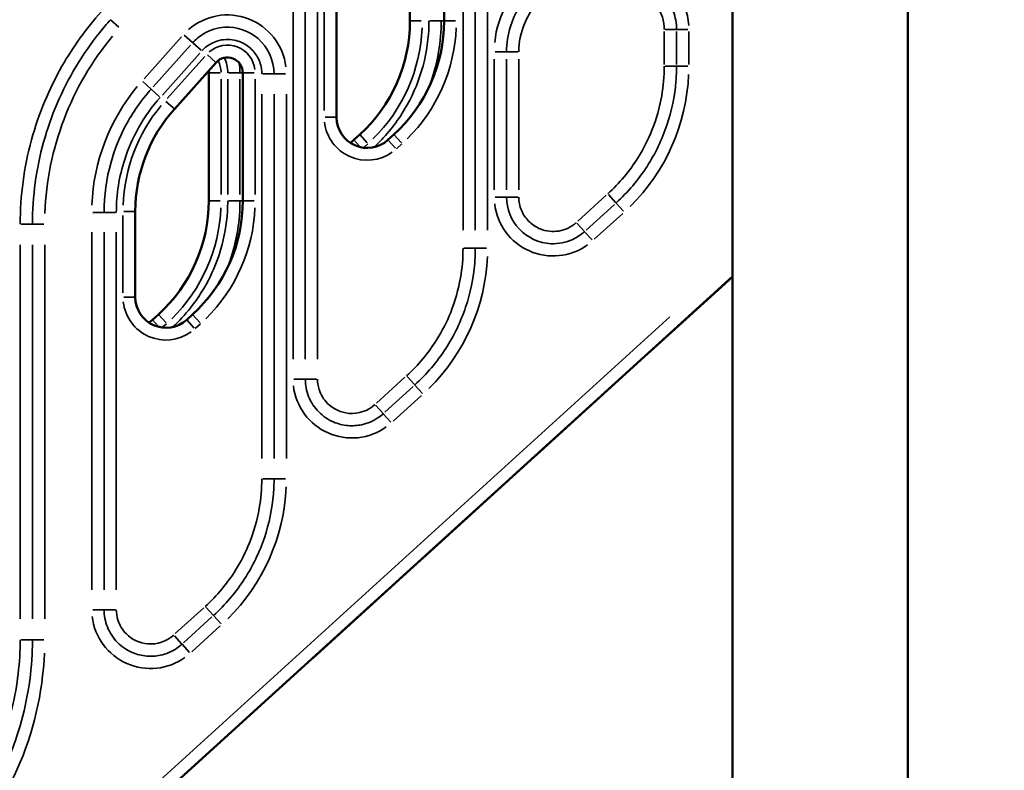
# Model space of a CAD drawing. Units: millimetres. Extents: x 2210 to 22115, y 1802 to 18615.
# Drawn here: x 3254 to 3895, y 12468 to 12957 of the extents above; entities that cross this region are included whole.
import ezdxf

# ---------------------------------------------------------------- set-up
doc = ezdxf.new("R2010")
doc.units = ezdxf.units.MM
doc.layers.add('MD_Visible', color=7, linetype='Continuous', lineweight=50)
doc.layers.add('MD_Visible Narrow', color=7, linetype='Continuous', lineweight=35)
doc.dimstyles.new('DİLARA 5', dxfattribs={"dimtxt": 250, "dimasz": 100, "dimexe": 0, "dimexo": 100, "dimgap": 50, "dimtad": 2, "dimdec": 0, "dimlfac": 0.1, "dimrnd": 5, "dimtxsty": 'Standard', "dimcen": 0, "dimse1": 1, "dimse2": 1, "dimclrd": 256, "dimadec": 0, "dimazin": 0, "dimtfac": 1, "dimtdec": 0, "dimtix": 1, "dimtmove": 0, "dimatfit": 3, "dimfxl": 1, "dimarcsym": 0})

# ---------------------------------------------------------------- blocks, each defined once
blk = doc.blocks.new('CustomObjectsInViewport4_0')
at = {"layer": 'MD_Visible', "extrusion": (0, 1, 0)}
for p, q in [((3718.48, 12051.83), (3718.48, 13981.82)), ((3832.48, 12051.83), (3832.48, 13979.07)), ((3508.46, 12956.46), (3508.46, 13046.69)), ((3530.64, 13046.69), (3530.64, 12956.46)), ((3460.64, 12893.8), (3460.64, 12982.59)), ((3355.11, 12899.13), (3382.2, 12929.42)), ((3377.48, 12839.34), (3377.48, 12922.75)), ((3399.65, 12922.75), (3399.65, 12839.34)), ((3471.92, 12879), (3475.73, 12882.47)), ((3497.9, 12882.47), (3494.09, 12879)), ((3329.65, 12776.67), (3329.65, 12832.47)), ((2906.09, 12051.53), (3718.48, 12790.07)), ((3667.19, 12743.32), (3718.48, 12789.92)), ((3340.93, 12761.87), (3344.75, 12765.34)), ((3366.92, 12765.34), (3363.11, 12761.87)), ((3667.19, 12743.32), (3661.16, 12737.85)), ((3667.13, 12743.39), (3667.19, 12743.32)), ((3593.17, 12676.07), (3661.16, 12737.85)), ((3661.16, 12737.85), (3661.11, 12737.91)), ((3519.16, 12608.83), (3587.15, 12670.6)), ((3587.15, 12670.6), (3587.11, 12670.64)), ((3593.17, 12676.07), (3587.15, 12670.6)), ((3593.13, 12676.12), (3593.17, 12676.07)), ((3519.16, 12608.83), (3513.14, 12603.36)), ((3519.14, 12608.85), (3519.16, 12608.83)), ((3445.14, 12541.58), (3513.14, 12603.36)), ((3513.14, 12603.36), (3513.12, 12603.38)), ((3445.14, 12541.58), (3444.97, 12541.42)), ((3445.14, 12541.58), (3445.14, 12541.58))]:
    blk.add_line(p, q, dxfattribs=at)
at = {"layer": 'MD_Visible'}
for centre, radius, start, end in [((3408.46, 12956.46), 100, 312.27369, 0), ((3367.48, 12922.75), 10, 0, 7.43976), ((3458.46, 12893.8), 20, 303.66551, 312.27369), ((3277.48, 12839.34), 100, 312.27369, 0), ((3327.48, 12776.67), 20, 303.66551, 312.27369)]:
    blk.add_arc(centre, radius, start, end, dxfattribs=at)
at = {"layer": 'MD_Visible', "extrusion": (1.22465e-16, 0, -1)}
for centre, radius, start, end in [((-3430.64, 12956.46), 100, 180, 227.72631), ((-3389.65, 12922.75), 10, 41.80828, 180), ((-3429.65, 12832.47), 100, 0, 41.80828), ((-3480.64, 12893.8), 20, 227.72631, 0), ((-3299.65, 12839.34), 100, 180, 227.72631), ((-3349.65, 12776.67), 20, 227.72631, 0)]:
    blk.add_arc(centre, radius, start, end, dxfattribs=at)
at = {"layer": 'MD_Visible'}
for points in [[(3667.19, 12743.32), (3667.3, 12743.43), (3667.39, 12743.54), (3667.43, 12743.66)], [(3660.81, 12737.65), (3660.93, 12737.68), (3661.05, 12737.75), (3661.16, 12737.85)], [(3586.87, 12670.43), (3586.97, 12670.46), (3587.06, 12670.52), (3587.15, 12670.6)], [(3593.17, 12676.07), (3593.27, 12676.16), (3593.34, 12676.25), (3593.39, 12676.35)], [(3519.16, 12608.83), (3519.23, 12608.89), (3519.28, 12608.96), (3519.33, 12609.02)], [(3512.95, 12603.22), (3513.01, 12603.26), (3513.07, 12603.3), (3513.14, 12603.36)], [(3445.14, 12541.58), (3445.15, 12541.59), (3445.15, 12541.59), (3445.15, 12541.59)]]:
    blk.add_open_spline(points, degree=3, dxfattribs=at)
at = {"layer": 'MD_Visible Narrow', "extrusion": (0, 1, 0)}
for p, q in [((3542.98, 13034.15), (3542.98, 12820.33)), ((3550.97, 12820.33), (3550.97, 13034.15)), ((3558.95, 12820.33), (3558.95, 13034.15)), ((3452.64, 12978.15), (3452.64, 12898.24)), ((3432.32, 12968.99), (3432.32, 12736.12)), ((3440.31, 12968.99), (3440.31, 12736.12)), ((3448.29, 12736.12), (3448.29, 12968.99)), ((3319.04, 12952.37), (3313.59, 12957.25)), ((3508.49, 12956.46), (3515.84, 12956.46)), ((3521.41, 12956.46), (3528.73, 12956.46)), ((3528.81, 12956.46), (3530.48, 12956.46)), ((3538.01, 12956.46), (3530.66, 12956.46)), ((3359.74, 12946.12), (3335.36, 12918.86)), ((3367, 12942.35), (3361.54, 12947.23)), ((3673.98, 12949.63), (3673.98, 12928.19)), ((3681.91, 12950.82), (3674.58, 12950.82)), ((3681.97, 12928.19), (3681.97, 12949.63)), ((3689.35, 12950.82), (3682.03, 12950.82)), ((3689.95, 12928.19), (3689.95, 12949.63)), ((3365.69, 12940.79), (3341.32, 12913.54)), ((3372.55, 12937.39), (3367.09, 12942.27)), ((3347.27, 12908.22), (3371.64, 12935.47)), ((3374.88, 12933.24), (3350.51, 12905.98)), ((3382.18, 12929.43), (3376.7, 12934.33)), ((3571.25, 12936.43), (3563.93, 12936.43)), ((3578.69, 12936.43), (3571.37, 12936.43)), ((3563.32, 12931.7), (3563.32, 12846.46)), ((3571.31, 12931.7), (3571.31, 12846.46)), ((3579.29, 12846.46), (3579.29, 12931.7)), ((3681.91, 12927), (3674.58, 12927)), ((3689.35, 12927), (3682.03, 12927)), ((3377.5, 12922.75), (3384.85, 12922.75)), ((3390.43, 12922.75), (3397.75, 12922.75)), ((3397.83, 12922.75), (3399.49, 12922.75)), ((3407.02, 12922.75), (3399.68, 12922.75)), ((3412.6, 12922.09), (3419.92, 12922.09)), ((3427.36, 12922.09), (3420.04, 12922.09)), ((3339.92, 12912.07), (3334.46, 12916.95)), ((3385.48, 12918.58), (3385.48, 12843.51)), ((3389.82, 12843.51), (3389.82, 12918.58)), ((3397.81, 12918.58), (3397.81, 12843.51)), ((3407.65, 12843.51), (3407.65, 12918.58)), ((3345.46, 12907.1), (3340.01, 12911.99)), ((3412, 12908.9), (3412, 12671.52)), ((3419.98, 12671.52), (3419.98, 12908.9)), ((3427.97, 12671.52), (3427.97, 12908.9)), ((3355.1, 12899.15), (3349.62, 12904.05)), ((3460.61, 12893.8), (3453.27, 12893.8)), ((3475.75, 12882.45), (3480.69, 12877.01)), ((3502.86, 12877.01), (3497.92, 12882.45)), ((3471.93, 12878.99), (3475.83, 12874.69)), ((3480.97, 12876.42), (3478.39, 12874.08)), ((3499.05, 12873.55), (3494.11, 12878.98)), ((3499.66, 12873.26), (3503.1, 12876.38)), ((3377.5, 12839.34), (3384.85, 12839.34)), ((3390.43, 12839.34), (3397.75, 12839.34)), ((3397.83, 12839.34), (3399.49, 12839.34)), ((3407.02, 12839.34), (3399.68, 12839.34)), ((3571.25, 12841.73), (3563.93, 12841.73)), ((3578.69, 12841.73), (3571.37, 12841.73)), ((3636.18, 12842.93), (3617.7, 12826.13)), ((3642.54, 12838), (3637.61, 12843.42)), ((3642.62, 12837.92), (3647.54, 12832.5)), ((3309.26, 12831.81), (3301.94, 12831.81)), ((3316.7, 12831.81), (3309.38, 12831.81)), ((3329.63, 12832.47), (3322.28, 12832.47)), ((3623.07, 12820.22), (3641.55, 12837.03)), ((3628.44, 12814.31), (3646.92, 12831.12)), ((3321.65, 12829.68), (3321.65, 12779.46)), ((3617.07, 12824.75), (3622, 12819.33)), ((3262.64, 12824.19), (3255.32, 12824.19)), ((3262.76, 12824.19), (3270.08, 12824.19)), ((3301.34, 12818.87), (3301.34, 12586)), ((3309.32, 12818.87), (3309.32, 12586)), ((3317.31, 12586), (3317.31, 12818.87)), ((3622.08, 12819.24), (3627, 12813.83)), ((3254.72, 12810.65), (3254.72, 12567.02)), ((3262.7, 12567.02), (3262.7, 12810.65)), ((3270.69, 12567.02), (3270.69, 12810.65)), ((3550.91, 12808.45), (3543.58, 12808.45)), ((3558.35, 12808.45), (3551.03, 12808.45)), ((3329.63, 12776.67), (3322.28, 12776.67)), ((3677.59, 12763.71), (2941.59, 12094.62)), ((3344.85, 12757.57), (3340.94, 12761.86)), ((3344.76, 12765.32), (3349.7, 12759.89)), ((3368.06, 12756.42), (3363.12, 12761.86)), ((3371.88, 12759.89), (3366.94, 12765.32)), ((3349.98, 12759.29), (3347.4, 12756.95)), ((3368.68, 12756.13), (3372.11, 12759.25)), ((3440.25, 12723.18), (3432.93, 12723.18)), ((3440.37, 12723.18), (3447.69, 12723.18)), ((3505.18, 12724.39), (3486.7, 12707.58)), ((3511.54, 12719.46), (3506.61, 12724.87)), ((3492.07, 12701.67), (3510.55, 12718.48)), ((3516.54, 12713.95), (3511.62, 12719.37)), ((3497.44, 12695.76), (3515.92, 12712.57)), ((3491, 12700.78), (3486.07, 12706.2)), ((3496, 12695.28), (3491.08, 12700.69)), ((3419.92, 12658.33), (3412.6, 12658.33)), ((3427.36, 12658.33), (3420.04, 12658.33)), ((3380.55, 12569.34), (3375.63, 12574.76)), ((3309.26, 12573.06), (3301.94, 12573.06)), ((3309.38, 12573.06), (3316.7, 12573.06)), ((3374.2, 12574.27), (3355.71, 12557.46)), ((3361.08, 12551.55), (3379.57, 12568.36)), ((3385.56, 12563.83), (3380.63, 12569.25)), ((3366.45, 12545.65), (3384.94, 12562.45)), ((3360.01, 12550.66), (3355.09, 12556.08)), ((3255.32, 12553.49), (3262.64, 12553.49)), ((3262.76, 12553.49), (3270.08, 12553.49)), ((3365.02, 12545.16), (3360.09, 12550.58))]:
    blk.add_line(p, q, dxfattribs=at)
at = {"layer": 'MD_Visible Narrow'}
for centre, radius, start, end in [((3626.64, 12936.43), 63.31, 75.38987, 174.4942), ((3646.64, 12950.82), 43.31, 3.65528, 69.45027), ((3389.65, 12922.09), 38.31, 6.90959, 131.28213), ((3430.64, 12956.46), 108, 314.66, 357.61368), ((3389.65, 12922.75), 18, 6.90959, 131.28213), ((3561.64, 12927), 128.31, 314.66, 357.61368), ((3429.65, 12831.81), 128.31, 140.28213, 177.90959), ((3429.65, 12832.47), 108, 140.28213, 177.90959), ((3480.64, 12893.8), 28, 186.61368, 305.66), ((3601.64, 12841.73), 38.31, 186.61368, 305.66), ((3299.65, 12839.34), 108, 314.66, 357.61368), ((3430.64, 12808.45), 128.31, 314.66, 357.61368), ((3349.65, 12776.67), 28, 186.61368, 305.66), ((3470.64, 12723.18), 38.31, 186.61368, 305.66), ((3299.65, 12658.33), 128.31, 314.66, 357.61368), ((3339.65, 12573.06), 38.31, 186.61368, 305.66), ((3062.37, 12553.49), 208.31, 314.66, 357.61368)]:
    blk.add_arc(centre, radius, start, end, dxfattribs=at)
at = {"layer": 'MD_Visible Narrow', "extrusion": (1.22465e-16, 0, -1)}
for centre, radius, start, end in [((-3462.37, 12824.19), 191.69, 2.09041, 39.71787), ((-3408.46, 12956.46), 108, 182.38632, 225.34), ((-3367.48, 12922.75), 18, 155.02274, 178.68541), ((-3277.48, 12839.34), 108, 182.38632, 225.34)]:
    blk.add_arc(centre, radius, start, end, dxfattribs=at)
at = {"layer": 'MD_Visible Narrow'}
for points, knots in [([(3645.67, 12988.39), (3638.53, 12991), (3630.86, 12992.12), (3623.27, 12991.66), (3609.88, 12990.84), (3596.86, 12984.95), (3587.43, 12975.47), (3581.16, 12969.17), (3576.42, 12961.3), (3573.79, 12952.82), (3572.15, 12947.52), (3571.31, 12941.97), (3571.31, 12936.43)], [-9.0495, -9.0495, -9.0495, -9.0495, -7.111279, -7.111279, -7.111279, -3.692873, -3.692873, -3.692873, -1.420336, -1.420336, -1.420336, 0, 0, 0, 0]), ([(3681.97, 12950.82), (3681.97, 12954.87), (3681.25, 12958.98), (3679.87, 12962.81), (3678.68, 12966.1), (3677, 12969.22), (3674.89, 12972.04), (3672.41, 12975.34), (3669.38, 12978.17), (3665.92, 12980.43), (3663.12, 12982.25), (3660.09, 12983.66), (3656.9, 12984.63)], [17.077883, 17.077883, 17.077883, 17.077883, 18.01764, 18.01764, 18.01764, 18.827609, 18.827609, 18.827609, 19.777158, 19.777158, 19.777158, 20.545469, 20.545469, 20.545469, 20.545469]), ([(3579.29, 12936.43), (3579.29, 12942.67), (3580.55, 12948.94), (3582.96, 12954.7), (3584.63, 12958.69), (3586.85, 12962.47), (3589.56, 12965.88), (3592.91, 12970.1), (3596.95, 12973.71), (3601.52, 12976.57), (3606.96, 12979.97), (3613.04, 12982.24), (3619.38, 12983.22), (3625.5, 12984.17), (3631.74, 12983.91), (3637.76, 12982.45), (3639.51, 12982.03), (3641.23, 12981.51), (3642.92, 12980.89)], [0, 0, 0, 0, 1.871478, 1.871478, 1.871478, 3.165781, 3.165781, 3.165781, 4.768224, 4.768224, 4.768224, 6.675195, 6.675195, 6.675195, 8.514275, 8.514275, 8.514275, 9.0495, 9.0495, 9.0495, 9.0495]), ([(3654.58, 12976.99), (3658.87, 12975.68), (3662.84, 12973.3), (3665.98, 12970.15), (3669.08, 12967.05), (3671.43, 12963.16), (3672.74, 12958.96), (3673.56, 12956.33), (3673.98, 12953.56), (3673.98, 12950.82)], [-20.545469, -20.545469, -20.545469, -20.545469, -19.210757, -19.210757, -19.210757, -17.898219, -17.898219, -17.898219, -17.077883, -17.077883, -17.077883, -17.077883]), ([(3307.59, 12962.62), (3297.85, 12951.73), (3289.2, 12939.72), (3281.94, 12926.97), (3277.75, 12919.61), (3274.02, 12912.01), (3270.77, 12904.25), (3267.35, 12896.06), (3264.44, 12887.62), (3262.08, 12878.99), (3257.2, 12861.14), (3254.72, 12842.54), (3254.72, 12824.19)], [-52.498732, -52.498732, -52.498732, -52.498732, -48.134637, -48.134637, -48.134637, -45.614697, -45.614697, -45.614697, -42.953386, -42.953386, -42.953386, -37.446084, -37.446084, -37.446084, -37.446084]), ([(3262.7, 12824.19), (3262.7, 12842.07), (3265.15, 12860.19), (3269.97, 12877.57), (3272.36, 12886.17), (3275.31, 12894.56), (3278.79, 12902.72), (3285.81, 12919.12), (3295.15, 12934.76), (3306.35, 12948.79), (3308.67, 12951.7), (3311.07, 12954.53), (3313.54, 12957.29)], [37.446084, 37.446084, 37.446084, 37.446084, 43.026342, 43.026342, 43.026342, 45.788718, 45.788718, 45.788718, 51.347386, 51.347386, 51.347386, 52.498732, 52.498732, 52.498732, 52.498732]), ([(3419.98, 12922.09), (3419.98, 12930.71), (3416.06, 12939.33), (3409.54, 12944.99), (3403.65, 12950.1), (3395.68, 12952.82), (3387.9, 12952.37), (3383.03, 12952.09), (3378.22, 12950.6), (3374.05, 12948.1), (3371.44, 12946.53), (3369.07, 12944.57), (3367.05, 12942.31)], [-5.359779, -5.359779, -5.359779, -5.359779, -3.458933, -3.458933, -3.458933, -1.742873, -1.742873, -1.742873, -0.670336, -0.670336, -0.670336, 0, 0, 0, 0]), ([(3485.08, 12874.3), (3491.95, 12880.7), (3498.08, 12888.05), (3503.16, 12896.02), (3508.1, 12903.75), (3512.05, 12912.01), (3514.97, 12920.71), (3517.91, 12929.47), (3519.76, 12938.63), (3520.47, 12947.79), (3520.7, 12950.68), (3520.81, 12953.56), (3520.81, 12956.46)], [-26.496895, -26.496895, -26.496895, -26.496895, -23.684925, -23.684925, -23.684925, -20.954168, -20.954168, -20.954168, -18.204481, -18.204481, -18.204481, -17.338031, -17.338031, -17.338031, -17.338031]), ([(3528.79, 12956.46), (3528.79, 12949.75), (3528.24, 12943.08), (3527.12, 12936.44), (3525.75, 12928.34), (3523.53, 12920.34), (3520.55, 12912.69)], [17.338031, 17.338031, 17.338031, 17.338031, 19.209026, 19.209026, 19.209026, 21.493972, 21.493972, 21.493972, 21.493972]), ([(3373, 12936.99), (3375.97, 12940.32), (3379.97, 12942.73), (3384.35, 12943.8), (3387.97, 12944.68), (3391.8, 12944.64), (3395.4, 12943.68), (3398.12, 12942.96), (3400.69, 12941.72), (3402.95, 12940.04), (3405.24, 12938.35), (3407.18, 12936.24), (3408.67, 12933.82), (3410.25, 12931.25), (3411.31, 12928.38), (3411.75, 12925.39), (3411.92, 12924.29), (3412, 12923.19), (3412, 12922.09)], [0, 0, 0, 0, 1.339945, 1.339945, 1.339945, 2.449055, 2.449055, 2.449055, 3.287161, 3.287161, 3.287161, 4.131775, 4.131775, 4.131775, 5.029965, 5.029965, 5.029965, 5.359779, 5.359779, 5.359779, 5.359779]), ([(3673.98, 12927), (3673.98, 12920.55), (3673.43, 12914.14), (3672.32, 12907.77), (3670.99, 12900.07), (3668.83, 12892.48), (3665.94, 12885.25), (3663.47, 12879.09), (3660.48, 12873.18), (3656.96, 12867.53), (3651.5, 12858.78), (3644.78, 12850.75), (3637.21, 12843.87)], [-17.345939, -17.345939, -17.345939, -17.345939, -15.421302, -15.421302, -15.421302, -13.095706, -13.095706, -13.095706, -11.114487, -11.114487, -11.114487, -8.044457, -8.044457, -8.044457, -8.044457]), ([(3642.58, 12837.96), (3650.25, 12844.94), (3657.11, 12853.01), (3662.77, 12861.8), (3668.18, 12870.19), (3672.5, 12879.16), (3675.68, 12888.61), (3678.79, 12897.84), (3680.77, 12907.49), (3681.56, 12917.14), (3681.83, 12920.42), (3681.97, 12923.7), (3681.97, 12927)], [8.044457, 8.044457, 8.044457, 8.044457, 10.948763, 10.948763, 10.948763, 13.721622, 13.721622, 13.721622, 16.426843, 16.426843, 16.426843, 17.345939, 17.345939, 17.345939, 17.345939]), ([(3339.96, 12912.03), (3333.49, 12904.79), (3327.86, 12896.7), (3323.3, 12888.1), (3319.32, 12880.58), (3316.17, 12872.71), (3313.85, 12864.5), (3310.85, 12853.87), (3309.32, 12842.77), (3309.32, 12831.81)], [9.193951, 9.193951, 9.193951, 9.193951, 11.900065, 11.900065, 11.900065, 14.268091, 14.268091, 14.268091, 17.337645, 17.337645, 17.337645, 17.337645]), ([(3317.31, 12831.81), (3317.31, 12843.43), (3319.15, 12855.22), (3322.75, 12866.35), (3325.05, 12873.47), (3328.03, 12880.3), (3331.71, 12886.84), (3335.7, 12893.95), (3340.5, 12900.65), (3345.91, 12906.7)], [-17.337645, -17.337645, -17.337645, -17.337645, -13.851835, -13.851835, -13.851835, -11.621071, -11.621071, -11.621071, -9.193951, -9.193951, -9.193951, -9.193951]), ([(3354.1, 12757.17), (3358.21, 12761), (3362.03, 12765.14), (3365.54, 12769.57), (3370.62, 12775.99), (3375.02, 12783), (3378.57, 12790.33), (3381.32, 12796), (3383.59, 12801.9), (3385.36, 12807.99), (3387.66, 12815.91), (3389.09, 12824.12), (3389.6, 12832.32), (3389.75, 12834.66), (3389.82, 12836.99), (3389.82, 12839.34)], [-26.496756, -26.496756, -26.496756, -26.496756, -24.816335, -24.816335, -24.816335, -22.379774, -22.379774, -22.379774, -20.493746, -20.493746, -20.493746, -18.038488, -18.038488, -18.038488, -17.33703, -17.33703, -17.33703, -17.33703]), ([(3397.81, 12839.34), (3397.81, 12833), (3397.31, 12826.67), (3396.3, 12820.38), (3395.03, 12812.37), (3392.93, 12804.46), (3390.08, 12796.9), (3389.91, 12796.46), (3389.74, 12796.01), (3389.56, 12795.57)], [17.33703, 17.33703, 17.33703, 17.33703, 19.106426, 19.106426, 19.106426, 21.359469, 21.359469, 21.359469, 21.492591, 21.492591, 21.492591, 21.492591]), ([(3571.31, 12841.73), (3571.31, 12834.12), (3574.31, 12826.54), (3579.5, 12821), (3584.83, 12815.31), (3592.47, 12811.79), (3600.26, 12811.43), (3605.13, 12811.21), (3610.07, 12812.19), (3614.48, 12814.25), (3617.24, 12815.54), (3619.79, 12817.25), (3622.04, 12819.29)], [-5.129635, -5.129635, -5.129635, -5.129635, -3.458933, -3.458933, -3.458933, -1.742873, -1.742873, -1.742873, -0.670336, -0.670336, -0.670336, 0, 0, 0, 0]), ([(3616.67, 12825.19), (3613.51, 12822.32), (3609.5, 12820.37), (3605.25, 12819.68), (3601.23, 12819.02), (3597.04, 12819.49), (3593.27, 12821.01), (3590.72, 12822.04), (3588.38, 12823.54), (3586.37, 12825.42), (3584.31, 12827.34), (3582.64, 12829.64), (3581.43, 12832.18), (3580.18, 12834.83), (3579.46, 12837.7), (3579.32, 12840.63), (3579.3, 12840.99), (3579.29, 12841.36), (3579.29, 12841.73)], [0, 0, 0, 0, 1.282409, 1.282409, 1.282409, 2.494038, 2.494038, 2.494038, 3.312658, 3.312658, 3.312658, 4.149753, 4.149753, 4.149753, 5.020265, 5.020265, 5.020265, 5.129635, 5.129635, 5.129635, 5.129635]), ([(3542.98, 12808.45), (3542.98, 12802), (3542.43, 12795.59), (3541.32, 12789.22), (3539.99, 12781.52), (3537.83, 12773.93), (3534.94, 12766.7), (3532.47, 12760.54), (3529.48, 12754.63), (3525.96, 12748.98), (3520.5, 12740.23), (3513.78, 12732.2), (3506.21, 12725.32)], [-17.345939, -17.345939, -17.345939, -17.345939, -15.421302, -15.421302, -15.421302, -13.095706, -13.095706, -13.095706, -11.114487, -11.114487, -11.114487, -8.044457, -8.044457, -8.044457, -8.044457]), ([(3511.58, 12719.41), (3519.25, 12726.39), (3526.11, 12734.46), (3531.77, 12743.25), (3537.18, 12751.64), (3541.5, 12760.61), (3544.68, 12770.07), (3547.79, 12779.29), (3549.77, 12788.95), (3550.56, 12798.59), (3550.83, 12801.87), (3550.97, 12805.15), (3550.97, 12808.45)], [8.044457, 8.044457, 8.044457, 8.044457, 10.948763, 10.948763, 10.948763, 13.721622, 13.721622, 13.721622, 16.426843, 16.426843, 16.426843, 17.345939, 17.345939, 17.345939, 17.345939]), ([(3440.31, 12723.18), (3440.31, 12719.36), (3441.06, 12715.48), (3442.47, 12711.93), (3443.97, 12708.18), (3446.27, 12704.67), (3449.12, 12701.81), (3451.84, 12699.07), (3455.15, 12696.82), (3458.69, 12695.3), (3461.67, 12694.03), (3464.89, 12693.22), (3468.14, 12692.95), (3471.05, 12692.71), (3474, 12692.89), (3476.87, 12693.5), (3480.76, 12694.32), (3484.46, 12695.89), (3487.74, 12698.14), (3488.9, 12698.93), (3490.01, 12699.8), (3491.04, 12700.74)], [13.955159, 13.955159, 13.955159, 13.955159, 14.798895, 14.798895, 14.798895, 15.691415, 15.691415, 15.691415, 16.54397, 16.54397, 16.54397, 17.259032, 17.259032, 17.259032, 17.902394, 17.902394, 17.902394, 18.773357, 18.773357, 18.773357, 19.080795, 19.080795, 19.080795, 19.080795]), ([(3485.67, 12706.65), (3481.14, 12702.53), (3474.83, 12700.39), (3468.72, 12700.92), (3463.53, 12701.37), (3458.49, 12703.72), (3454.83, 12707.39), (3452.3, 12709.92), (3450.38, 12713.09), (3449.31, 12716.53), (3448.64, 12718.68), (3448.29, 12720.95), (3448.29, 12723.18)], [-19.080795, -19.080795, -19.080795, -19.080795, -17.251133, -17.251133, -17.251133, -15.698033, -15.698033, -15.698033, -14.625495, -14.625495, -14.625495, -13.955159, -13.955159, -13.955159, -13.955159]), ([(3412, 12658.33), (3412, 12651.89), (3411.45, 12645.48), (3410.34, 12639.1), (3409, 12631.4), (3406.85, 12623.82), (3403.95, 12616.58), (3401.49, 12610.42), (3398.49, 12604.51), (3394.97, 12598.87), (3389.51, 12590.12), (3382.8, 12582.08), (3375.22, 12575.2)], [-17.345939, -17.345939, -17.345939, -17.345939, -15.421302, -15.421302, -15.421302, -13.095706, -13.095706, -13.095706, -11.114487, -11.114487, -11.114487, -8.044457, -8.044457, -8.044457, -8.044457]), ([(3380.59, 12569.29), (3388.27, 12576.27), (3395.12, 12584.34), (3400.79, 12593.13), (3406.2, 12601.52), (3410.51, 12610.49), (3413.7, 12619.95), (3416.8, 12629.18), (3418.78, 12638.83), (3419.58, 12648.48), (3419.85, 12651.76), (3419.98, 12655.03), (3419.98, 12658.33)], [8.044457, 8.044457, 8.044457, 8.044457, 10.948763, 10.948763, 10.948763, 13.721622, 13.721622, 13.721622, 16.426843, 16.426843, 16.426843, 17.345939, 17.345939, 17.345939, 17.345939]), ([(3309.32, 12573.06), (3309.32, 12569.24), (3310.07, 12565.36), (3311.49, 12561.81), (3312.99, 12558.06), (3315.29, 12554.56), (3318.13, 12551.69), (3320.85, 12548.95), (3324.16, 12546.7), (3327.71, 12545.18), (3330.68, 12543.91), (3333.91, 12543.1), (3337.15, 12542.84), (3340.07, 12542.59), (3343.01, 12542.78), (3345.89, 12543.38), (3349.78, 12544.2), (3353.47, 12545.77), (3356.76, 12548.02), (3357.92, 12548.81), (3359.02, 12549.68), (3360.05, 12550.62)], [13.955159, 13.955159, 13.955159, 13.955159, 14.798895, 14.798895, 14.798895, 15.691415, 15.691415, 15.691415, 16.54397, 16.54397, 16.54397, 17.259032, 17.259032, 17.259032, 17.902394, 17.902394, 17.902394, 18.773357, 18.773357, 18.773357, 19.080795, 19.080795, 19.080795, 19.080795]), ([(3354.68, 12556.53), (3350.16, 12552.42), (3343.84, 12550.27), (3337.73, 12550.8), (3332.54, 12551.25), (3327.51, 12553.6), (3323.84, 12557.27), (3321.32, 12559.8), (3319.39, 12562.98), (3318.32, 12566.41), (3317.65, 12568.56), (3317.31, 12570.83), (3317.31, 12573.06)], [-19.080795, -19.080795, -19.080795, -19.080795, -17.251133, -17.251133, -17.251133, -15.698033, -15.698033, -15.698033, -14.625495, -14.625495, -14.625495, -13.955159, -13.955159, -13.955159, -13.955159]), ([(3254.72, 12553.49), (3254.72, 12538.75), (3253, 12523.84), (3249.59, 12509.36), (3247.38, 12499.99), (3244.47, 12490.81), (3240.92, 12481.96), (3237.74, 12474.01), (3234.02, 12466.26), (3229.77, 12458.75), (3223.01, 12446.8), (3214.92, 12435.53), (3205.8, 12425.33), (3201.36, 12420.36), (3196.69, 12415.65), (3191.76, 12411.16)], [-44.616633, -44.616633, -44.616633, -44.616633, -40.194387, -40.194387, -40.194387, -37.334845, -37.334845, -37.334845, -34.770171, -34.770171, -34.770171, -30.683081, -30.683081, -30.683081, -28.69161, -28.69161, -28.69161, -28.69161]), ([(3197.13, 12405.25), (3204.04, 12411.54), (3210.47, 12418.26), (3216.45, 12425.45), (3225.6, 12436.46), (3233.6, 12448.52), (3240.19, 12461.23), (3245.7, 12471.84), (3250.21, 12482.83), (3253.74, 12494.25), (3259.05, 12511.38), (3262.04, 12529.36), (3262.6, 12547.21), (3262.67, 12549.31), (3262.7, 12551.4), (3262.7, 12553.49)], [28.69161, 28.69161, 28.69161, 28.69161, 31.36925, 31.36925, 31.36925, 35.464812, 35.464812, 35.464812, 38.883731, 38.883731, 38.883731, 44.014995, 44.014995, 44.014995, 44.616633, 44.616633, 44.616633, 44.616633])]:
    blk.add_open_spline(points, degree=3, knots=knots, dxfattribs=at)
for points in [[(3389.82, 12922.75), (3389.82, 12926.12), (3389.04, 12929.48), (3387.57, 12932.53)], [(3397.05, 12929.47), (3397.55, 12927.27), (3397.81, 12925.01), (3397.81, 12922.75)]]:
    blk.add_open_spline(points, degree=3, dxfattribs=at)
blk = doc.blocks.new('*D5')
at = {"lineweight": -2, "transparency": 16777216}
blk.add_line((2579.79, 18050.11), (2579.79, 12111.61), dxfattribs=at)
at = {"transparency": 16777216}
for points in [[(2563.12, 18050.11), (2596.46, 18050.11), (2579.79, 18150.11)], [(2563.12, 12111.61), (2596.46, 12111.61), (2579.79, 12011.61)]]:
    blk.add_solid(points, dxfattribs=at)
at = {"layer": 'Defpoints', "color": 0, "transparency": 16777216}
for p in [(6855.03, 18150.11), (2579.79, 12011.61), (2901.3, 12011.61)]:
    blk.add_point(p, dxfattribs=at)
at = {"color": 0, "transparency": 16777216, "insert": (2404.79, 15080.86), "char_height": 250, "attachment_point": 5, "rotation": 90}
blk.add_mtext('615', dxfattribs=at)
blk = doc.blocks.new('*D6')
at = {"lineweight": -2, "transparency": 16777216}
blk.add_line((2915.2, 18250.17), (10761.33, 18250.17), dxfattribs=at)
at = {"transparency": 16777216}
for points in [[(2915.2, 18266.84), (2915.2, 18233.51), (2815.2, 18250.17)], [(10761.33, 18266.84), (10761.33, 18233.51), (10861.33, 18250.17)]]:
    blk.add_solid(points, dxfattribs=at)
at = {"layer": 'Defpoints', "color": 0, "transparency": 16777216}
for p in [(10861.33, 18250.17), (2815.2, 12054.33), (10861.33, 12044.7)]:
    blk.add_point(p, dxfattribs=at)
at = {"color": 0, "transparency": 16777216, "insert": (6838.27, 18425.17), "char_height": 250, "attachment_point": 5}
blk.add_mtext('805', dxfattribs=at)

msp = doc.modelspace()

# ---------------------------------------------------------------- block references
msp.add_blockref('CustomObjectsInViewport4_0', (0, 0))

# ---------------------------------------------------------------- dimensions: what is measured, and where the dimension line sits
dim = msp.add_linear_dim(base=(10861.33, 18250.17), p1=(2815.2, 12054.33), p2=(10861.33, 12044.7), dimstyle='DİLARA 5')
dim.commit()
dim.dimension.update_dxf_attribs({"geometry": '*D6', "text_midpoint": (6838.27, 18425.17)})
dim = msp.add_linear_dim(base=(2579.79, 12011.61), p1=(6855.03, 18150.11), p2=(2901.3, 12011.61), angle=90, dimstyle='DİLARA 5')
dim.commit()
dim.dimension.update_dxf_attribs({"geometry": '*D5', "text_midpoint": (2404.79, 15080.86)})

doc.saveas('drawing.dxf')
